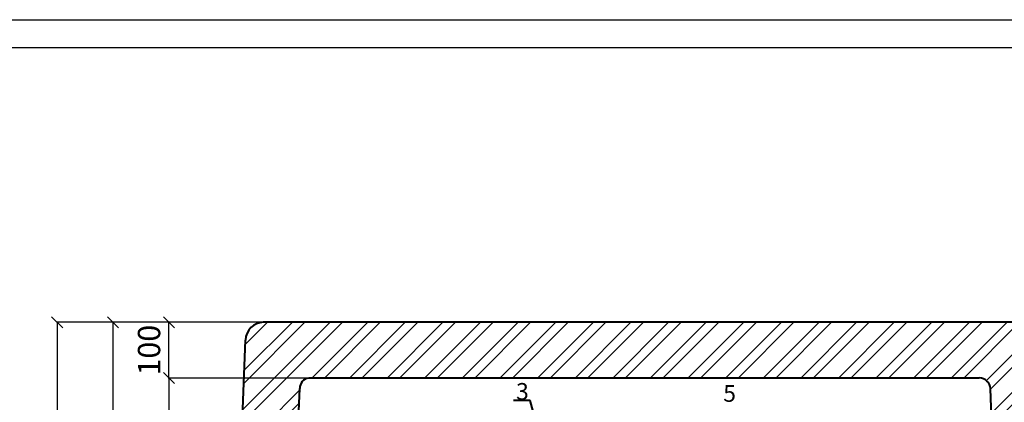
# Model space of a CAD drawing. Units: millimetres. Extents: x -6574 to 27218, y -1695 to 10495.
# Drawn here: x 4396 to 6160, y 9810 to 10495 of the extents above; entities that cross this region are included whole.
import ezdxf

# ---------------------------------------------------------------- set-up
doc = ezdxf.new("R2010")
doc.units = ezdxf.units.MM
for name, color, linetype, lineweight in [('GRUBE', 204, 'Continuous', 30), ('przekroje', 30, 'Continuous', 13), ('rys przekrój', 10, 'Continuous', 40), ('wym', 7, 'Continuous', 13)]:
    doc.layers.add(name, color=color, linetype=linetype, lineweight=lineweight)
doc.styles.get("Standard").update_dxf_attribs({"font": 'ARIAL.TTF'})
doc.dimstyles.new('wymiar', dxfattribs={"dimtxt": 40, "dimasz": 20, "dimexe": 1.25, "dimexo": 0.625, "dimgap": 10, "dimtad": 1, "dimtxsty": 'Standard', "dimblk": 'OBLIQUE', "dimcen": 2.5, "dimadec": 0, "dimazin": 0, "dimtfac": 1, "dimtmove": 0, "dimatfit": 3, "dimfxl": 0, "dimarcsym": 0})

# ---------------------------------------------------------------- blocks, each defined once
blk = doc.blocks.new('_Oblique')
at = {"color": 0, "linetype": 'ByBlock', "lineweight": -2}
blk.add_line((-0.5, -0.5), (0.5, 0.5), dxfattribs=at)
blk = doc.blocks.new('*D198')
at = {"layer": 'Defpoints', "color": 0}
for p in [(4563.7, 9953.1), (4832, 9953.1), (4763.7, 9003.1)]:
    blk.add_point(p, dxfattribs=at)
at = {"layer": 'wym', "color": 0, "lineweight": -2}
for p, q in [((4831.4, 9953.1), (4562.5, 9953.1)), ((4563.7, 9003.1), (4563.7, 9953.1)), ((4763.1, 9003.1), (4562.5, 9003.1))]:
    blk.add_line(p, q, dxfattribs=at)
at = {"layer": 'wym', "color": 0, "lineweight": -2, "xscale": 20, "yscale": 20, "zscale": 20}
for p, rotation in [((4563.7, 9953.1), 90), ((4563.7, 9003.1), 270)]:
    blk.add_blockref('_Oblique', p, dxfattribs=dict(at, rotation=rotation))
at = {"layer": 'wym', "color": 0, "insert": (4533.3, 9478.1), "char_height": 40, "attachment_point": 5, "rotation": 90}
blk.add_mtext('950', dxfattribs=at)
blk = doc.blocks.new('*D200')
at = {"layer": 'Defpoints', "color": 0}
for p in [(4832.6, 9953.1), (4463.7, 8923.1), (4725, 8923.1)]:
    blk.add_point(p, dxfattribs=at)
at = {"layer": 'wym', "color": 0, "lineweight": -2}
for p, q in [((4832, 9953.1), (4462.5, 9953.1)), ((4463.7, 9953.1), (4463.7, 8923.1)), ((4724.4, 8923.1), (4462.5, 8923.1))]:
    blk.add_line(p, q, dxfattribs=at)
at = {"layer": 'wym', "color": 0, "lineweight": -2, "xscale": 20, "yscale": 20, "zscale": 20}
for p, rotation in [((4463.7, 9953.1), 90), ((4463.7, 8923.1), 270)]:
    blk.add_blockref('_Oblique', p, dxfattribs=dict(at, rotation=rotation))
at = {"layer": 'wym', "color": 0, "insert": (4433.3, 9438.1), "char_height": 40, "attachment_point": 5, "rotation": 90}
blk.add_mtext('1030', dxfattribs=at)
blk = doc.blocks.new('*D201')
at = {"layer": 'Defpoints', "color": 0}
for p in [(4663.7, 9953.1), (4837.5, 9953.1), (4918.4, 9853.1)]:
    blk.add_point(p, dxfattribs=at)
at = {"layer": 'wym', "color": 0, "lineweight": -2}
for p, q in [((4836.9, 9953.1), (4662.5, 9953.1)), ((4663.7, 9853.1), (4663.7, 9953.1)), ((4917.8, 9853.1), (4662.5, 9853.1))]:
    blk.add_line(p, q, dxfattribs=at)
at = {"layer": 'wym', "color": 0, "lineweight": -2, "xscale": 20, "yscale": 20, "zscale": 20}
for p, rotation in [((4663.7, 9953.1), 90), ((4663.7, 9853.1), 270)]:
    blk.add_blockref('_Oblique', p, dxfattribs=dict(at, rotation=rotation))
at = {"layer": 'wym', "color": 0, "insert": (4633.3, 9903.1), "char_height": 40, "attachment_point": 5, "rotation": 90}
blk.add_mtext('100', dxfattribs=at)
blk = doc.blocks.new('*D210')
at = {"layer": 'Defpoints', "color": 0}
for p in [(4726.7, 9853.1), (4663.7, 9501.1), (5099.5, 9501.1)]:
    blk.add_point(p, dxfattribs=at)
at = {"layer": 'wym', "color": 0, "lineweight": -2}
for p, q in [((4726.1, 9853.1), (4662.5, 9853.1)), ((4663.7, 9853.1), (4663.7, 9501.1)), ((5098.8, 9501.1), (4662.5, 9501.1))]:
    blk.add_line(p, q, dxfattribs=at)
at = {"layer": 'wym', "color": 0, "lineweight": -2, "xscale": 20, "yscale": 20, "zscale": 20}
for p, rotation in [((4663.7, 9853.1), 90), ((4663.7, 9501.1), 270)]:
    blk.add_blockref('_Oblique', p, dxfattribs=dict(at, rotation=rotation))
at = {"layer": 'wym', "color": 0, "insert": (4633.3, 9677.1), "char_height": 40, "attachment_point": 5, "rotation": 90}
blk.add_mtext('850-X', dxfattribs=at)

msp = doc.modelspace()

# ---------------------------------------------------------------- hatches: boundary and pattern name
at = {"layer": 'przekroje'}
h = msp.add_hatch(dxfattribs=at)
h.set_pattern_fill('ANSI32', color=256, scale=5, style=0)
h.set_pattern_definition([(45, (-7541.93, 6484.13), (-33.67596, 33.67596), []), (45, (-7519.48, 6484.13), (-33.67596, 33.67596), [])])
h.paths.add_polyline_path([(6112.574, 9853.133, -0.43803636), (6134.664, 9834.539), (6168.863, 9003.128), (6268.746, 9003.132), (6231.569, 9921.244, 0.40190542), (6197.993, 9953.288), (4832.62, 9953.133, 0.39672374), (4800.925, 9921.26), (4763.748, 9003.132), (4863.63, 9003.128), (4897.833, 9834.653, -0.35754955), (4913.989, 9853.133)])

# ---------------------------------------------------------------- linework, layer by layer
at = {"layer": 'GRUBE'}
for p, q in [((3498.972, 10495.436), (5598.972, 10495.436)), ((5598.972, 10495.436), (7698.972, 10495.436)), ((3548.972, 10445.436), (7648.972, 10445.436))]:
    msp.add_line(p, q, dxfattribs=at)
at = {"layer": 'rys przekrój'}
for p, q in [((6198.726, 9953.288), (4832.62, 9953.133)), ((4763.748, 9003.132), (4800.925, 9921.26)), ((6114.887, 9853.133), (4913.989, 9853.133)), ((4863.63, 9003.128), (4897.833, 9834.653)), ((6168.863, 9003.128), (6134.671, 9834.371)), ((5310.726, 9812.888), (5280.726, 9812.888)), ((5333.812, 9726.142), (5310.726, 9812.888))]:
    msp.add_line(p, q, dxfattribs=at)
for centre, radius, start, end in [((4833.696, 9920.367), 32.783, 91.880853, 178.438465), ((4917.18, 9834.041), 19.357, 99.491097, 178.189046), ((6115.043, 9833.647), 19.641, 2.109943, 90)]:
    msp.add_arc(centre, radius, start, end, dxfattribs=at)

# ---------------------------------------------------------------- texts
at = {"layer": 'rys przekrój', "char_height": 30, "width": 94.93969, "attachment_point": 1}
for s, insert in [('{\\fArial|b0|i0|c238|p34;3}', (5285.389, 9844.138)), ('{\\fArial|b0|i0|c238|p34;5}', (5656.351, 9840.547))]:
    msp.add_mtext(s, dxfattribs=dict(at, insert=insert))

# ---------------------------------------------------------------- dimensions: what is measured, and where the dimension line sits
at = {"layer": 'wym'}
for base, p1, p2, picture, middle in [((4463.748, 8923.13), (4832.615, 9953.132), (4724.998, 8923.13), '*D200', (4433.311, 9438.131)), ((4563.748, 9953.132), (4763.748, 9003.132), (4831.99, 9953.132), '*D198', (4533.325, 9478.132))]:
    dim = msp.add_linear_dim(base=base, p1=p1, p2=p2, angle=90, dimstyle='wymiar', dxfattribs=at)
    dim.commit()
    dim.dimension.update_dxf_attribs({"geometry": picture, "text_midpoint": middle})
dim = msp.add_linear_dim(base=(4663.748, 9953.136), p1=(4918.427, 9853.133), p2=(4837.499, 9953.136), angle=90, dimstyle='wymiar', dxfattribs=at)
dim.commit()
dim.dimension.update_dxf_attribs({"geometry": '*D201', "text_midpoint": (4663.748, 9903.134), "dimtype": 160})
dim = msp.add_linear_dim(base=(4663.748, 9501.13), p1=(4726.705, 9853.133), p2=(5099.468, 9501.13), angle=90, text='850-X', dimstyle='wymiar', dxfattribs=at)
dim.commit()
dim.dimension.update_dxf_attribs({"geometry": '*D210', "text_midpoint": (4633.325, 9677.132)})

doc.saveas('drawing.dxf')
